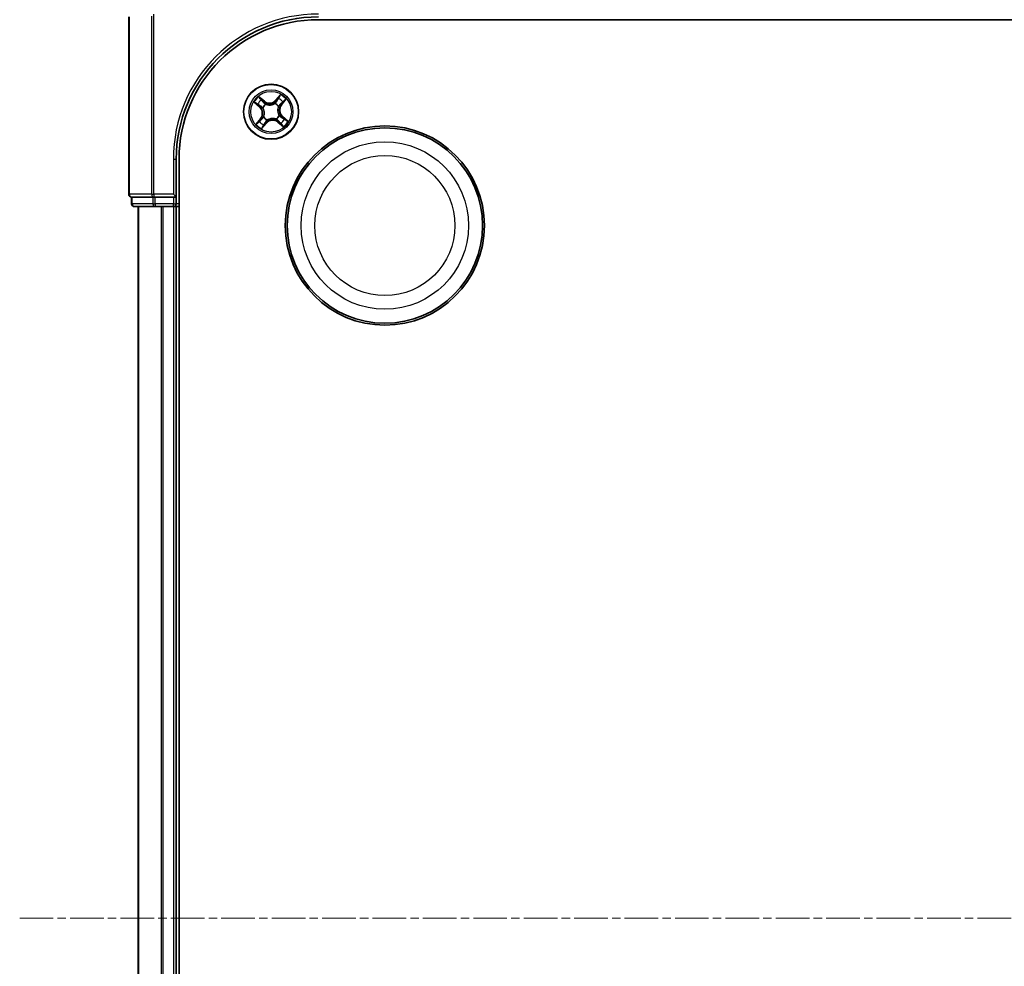
# Model space of a CAD drawing. Units: millimetres. Extents: x 7 to 7682, y 4 to 1409.
# Drawn here: x 762 to 866, y 278 to 378 of the extents above; entities that cross this region are included whole.
import ezdxf

# ---------------------------------------------------------------- set-up
doc = ezdxf.new("R2010")
doc.units = ezdxf.units.MM
doc.header["$LTSCALE"] = 0.5
doc.linetypes.add('CHAIN', pattern=[0.3543, 0.2362, -0.0295, 0.0591, -0.0295])
for name, color, linetype, lineweight in [('Centerline (ISO)', 131, 'Continuous', 18), ('Visible (ISO)', 7, 'Continuous', 35), ('Visible Narrow (ISO)', 7, 'Continuous', 25)]:
    doc.layers.add(name, color=color, linetype=linetype, lineweight=lineweight)

msp = doc.modelspace()

# ---------------------------------------------------------------- linework, layer by layer
at = {"layer": 'Centerline (ISO)', "linetype": 'CHAIN', "ltscale": 30}
msp.add_line((761.98745, 282.84196), (1214.98745, 282.84196), dxfattribs=at)
at = {"layer": 'Visible (ISO)'}
for p, q in [((773.48745, 377.84196), (773.48745, 359.14196)), ((793.48745, 377.54196), (1183.48745, 377.54196)), ((778.48745, 358.84196), (778.48745, 362.84196)), ((778.78745, 202.84196), (778.78745, 362.84196)), ((773.78745, 358.84196), (773.85698, 358.84196)), ((773.78745, 358.84196), (773.78745, 358.14196)), ((776.03801, 358.84196), (773.85698, 358.84196)), ((776.03801, 358.84196), (776.12796, 358.84196)), ((776.12796, 358.84196), (776.26847, 358.84196)), ((778.18745, 358.84196), (776.26847, 358.84196)), ((778.48745, 358.84196), (778.18745, 359.14196)), ((778.18745, 358.84196), (778.48745, 358.84196)), ((778.48745, 358.14196), (778.48745, 358.84196)), ((774.08745, 357.84196), (776.26847, 357.84196)), ((774.48745, 357.84196), (774.48745, 207.84196)), ((776.26847, 357.84196), (776.90435, 357.84196)), ((776.90435, 357.84196), (777.12796, 357.84196)), ((777.12796, 357.84196), (778.18745, 357.84196)), ((778.18745, 357.84196), (778.48745, 357.84196)), ((778.48745, 357.84196), (778.78745, 357.84196)), ((778.48745, 207.84196), (778.48745, 357.84196))]:
    msp.add_line(p, q, dxfattribs=at)
for centre, radius in [((788.48745, 367.84196), 2.9), ((800.48745, 355.84196), 10.5), ((800.48745, 355.84196), 10.3)]:
    msp.add_circle(centre, radius, dxfattribs=at)
for centre, radius, start, end in [((793.48745, 362.84196), 15, 90, 180), ((793.48745, 362.84196), 14.7, 90, 180), ((773.78745, 359.14196), 0.3, 180, 270), ((774.08745, 358.14196), 0.3, 180, 270), ((778.18745, 358.14196), 0.3, 270, 0)]:
    msp.add_arc(centre, radius, start, end, dxfattribs=at)
at = {"layer": 'Visible Narrow (ISO)'}
for p, q in [((775.89749, 377.91149), (775.89749, 359.14196)), ((776.12796, 359.14196), (776.12796, 378.14196)), ((773.55698, 359.14196), (773.55698, 377.84196)), ((789.47852, 369.64796), (788.9703, 369.05672)), ((786.68145, 368.83303), (787.27268, 368.32481)), ((787.30515, 368.36258), (786.93346, 368.68208)), ((787.78868, 368.94673), (787.18006, 369.43401)), ((787.37494, 369.21418), (787.75755, 368.90785)), ((787.75755, 368.90785), (787.71214, 368.85114)), ((787.75755, 368.90785), (787.78868, 368.94673)), ((787.92381, 368.62992), (787.93621, 368.61259)), ((788.88697, 368.70109), (788.89596, 368.72042)), ((789.00807, 369.02426), (788.9703, 369.05672)), ((789.00807, 369.02426), (789.32757, 369.39594)), ((789.00807, 369.02426), (789.06316, 368.9769)), ((789.55334, 368.57186), (789.49663, 368.61726)), ((789.85967, 368.95447), (789.55334, 368.57186)), ((789.55334, 368.57186), (789.59222, 368.54073)), ((789.59222, 368.54073), (790.07949, 369.14934)), ((787.30515, 368.36258), (787.27268, 368.32481)), ((787.30515, 368.36258), (787.3525, 368.41767)), ((787.62832, 368.24148), (787.60899, 368.25047)), ((789.27541, 368.40559), (789.25808, 368.39319)), ((787.38268, 367.14319), (786.8954, 366.53458)), ((787.11523, 366.72945), (787.42156, 367.11206)), ((787.42156, 367.11206), (787.38268, 367.14319)), ((787.42156, 367.11206), (787.47827, 367.06666)), ((787.49638, 366.03596), (788.00459, 366.62719)), ((787.96682, 366.65966), (787.64733, 366.28798)), ((787.69948, 367.27833), (787.71682, 367.29073)), ((787.96682, 366.65966), (787.91173, 366.70702)), ((787.96682, 366.65966), (788.00459, 366.62719)), ((788.08792, 366.98283), (788.07894, 366.9635)), ((789.05108, 367.05399), (789.03868, 367.07133)), ((789.21735, 366.77607), (789.18622, 366.73719)), ((789.18622, 366.73719), (789.79483, 366.24991)), ((789.21735, 366.77607), (789.26275, 366.83278)), ((789.59996, 366.46974), (789.21735, 366.77607)), ((789.34658, 367.44244), (789.36591, 367.43345)), ((789.66974, 367.32133), (789.62239, 367.26625)), ((789.66974, 367.32133), (789.70221, 367.35911)), ((789.66974, 367.32133), (790.04143, 367.00184)), ((790.29345, 366.85089), (789.70221, 367.35911)), ((778.18745, 362.84196), (778.18745, 359.14196)), ((778.18745, 362.84196), (778.48745, 362.84196)), ((773.55698, 359.14196), (773.48745, 359.14196)), ((775.89749, 359.14196), (773.55698, 359.14196)), ((773.78745, 358.14196), (773.85698, 358.14196)), ((773.85698, 358.14196), (773.85698, 358.84196)), ((776.03801, 358.14196), (773.85698, 358.14196)), ((775.89749, 359.14196), (776.12796, 359.14196)), ((776.03801, 358.84196), (776.03801, 358.14196)), ((776.03801, 358.14196), (776.26847, 358.14196)), ((776.12796, 359.14196), (776.12796, 358.84196)), ((778.18745, 359.14196), (776.12796, 359.14196)), ((776.26847, 358.14196), (776.26847, 358.84196)), ((776.26847, 358.14196), (776.26847, 357.84196)), ((778.18745, 358.14196), (776.26847, 358.14196)), ((778.18745, 358.84196), (778.18745, 358.14196)), ((778.18745, 357.84196), (778.18745, 358.14196)), ((778.18745, 358.14196), (778.48745, 358.14196)), ((778.78745, 358.14196), (778.48745, 358.14196)), ((774.55698, 207.84196), (774.55698, 357.84196)), ((776.89749, 357.84196), (776.89749, 207.84196)), ((777.12796, 207.84196), (777.12796, 357.84196)), ((778.18745, 357.84196), (778.18745, 207.84196))]:
    msp.add_line(p, q, dxfattribs=at)
for centre, radius in [((788.48745, 367.84196), 2.86769), ((788.48745, 367.84196), 2.30915), ((788.48745, 367.84196), 2.14146), ((800.48745, 355.84196), 8.82069), ((800.48745, 355.84196), 7.38395)]:
    msp.add_circle(centre, radius, dxfattribs=at)
for centre, radius, start, end in [((793.48745, 362.84196), 15.3, 90, 180), ((788.48745, 367.84196), 2.06006, 39.3927396, 61.2435762), ((788.48745, 367.84196), 2.06006, 129.3927396, 151.2435762), ((788.48745, 367.84196), 1.61218, 130.010637, 150.6256787), ((788.48745, 367.84196), 0.9688, 125.5762019, 155.0601138), ((788.48745, 367.84196), 0.94748, 125.5762019, 155.0601138), ((788.32254, 369.61353), 0.90399, 231.3181579, 319.3181579), ((788.32254, 369.61353), 0.85418, 231.3181579, 319.3181579), ((788.48745, 367.84196), 0.94748, 35.5762019, 65.0601138), ((788.48745, 367.84196), 0.9688, 35.5762019, 65.0601138), ((788.48745, 367.84196), 1.61218, 40.010637, 60.6256787), ((790.25902, 368.00687), 0.90399, 141.3181579, 229.3181579), ((790.25902, 368.00687), 0.85418, 141.3181579, 229.3181579), ((786.71588, 367.67705), 0.85418, 321.3181579, 49.3181579), ((786.71588, 367.67705), 0.90399, 321.3181579, 49.3181579), ((788.48745, 367.84196), 2.06006, 219.3927396, 241.2435762), ((788.48745, 367.84196), 1.61218, 220.010637, 240.6256787), ((788.48745, 367.84196), 0.9688, 215.5762019, 245.0601138), ((788.48745, 367.84196), 0.94748, 215.5762019, 245.0601138), ((788.65236, 366.07039), 0.90399, 51.3181579, 139.3181579), ((788.65236, 366.07039), 0.85418, 51.3181579, 139.3181579), ((788.48745, 367.84196), 0.94748, 305.5762019, 335.0601138), ((788.48745, 367.84196), 0.9688, 305.5762019, 335.0601138), ((788.48745, 367.84196), 1.61218, 310.010637, 330.6256787), ((788.48745, 367.84196), 2.06006, 309.3927396, 331.2435762)]:
    msp.add_arc(centre, radius, start, end, dxfattribs=at)
for centre, major_axis, ratio, start_param, end_param in [((786.96593, 368.71985), (-0.03036, -0.03973), 0.548506655, 4.783578405, 6.178760573), ((787.12157, 368.61078), (-0.0254, -0.04307), 0.895740182, 4.730442692, 6.085865813), ((787.3438, 369.17529), (0.03344, 0.03717), 0.548506655, 0.104424734, 1.499606902), ((787.47973, 369.04246), (0.03764, 0.03291), 0.895740182, 0.197319494, 1.552742616), ((787.68101, 368.81226), (0.03764, 0.03291), 0.895720538, 0.197301699, 1.54834765), ((787.94987, 368.5935), (0.02443, 0.04362), 0.876846413, 0.18229136, 1.179902186), ((787.94987, 368.5935), (0.019, 0.04625), 0.410701227, 0.095735791, 1.318687473), ((788.87707, 368.67981), (-0.03206, 0.03837), 0.876846415, 5.103283132, 6.100893958), ((788.87707, 368.67981), (-0.02721, 0.04195), 0.410701226, 4.964497834, 6.187449516), ((789.10093, 368.94443), (-0.04307, 0.0254), 0.895720538, 4.734837657, 6.085883608), ((789.25627, 369.20783), (-0.04307, 0.0254), 0.895740182, 4.730442692, 6.085865813), ((789.36534, 369.36347), (-0.03973, 0.03036), 0.548506655, 4.783578405, 6.178760573), ((789.45775, 368.64839), (0.03291, -0.03764), 0.895720538, 0.197301699, 1.54834765), ((789.68795, 368.84968), (0.03291, -0.03764), 0.895740182, 0.197319494, 1.552742616), ((789.82078, 368.9856), (0.03717, -0.03344), 0.548506655, 0.104424734, 1.499606902), ((787.38497, 368.45545), (-0.0254, -0.04307), 0.895720538, 4.734837657, 6.085883608), ((787.6496, 368.23158), (-0.03837, -0.03206), 0.876846415, 5.103283132, 6.100893958), ((787.6496, 368.23158), (-0.04195, -0.02721), 0.410701226, 4.964497834, 6.187449516), ((789.23898, 368.37953), (0.04625, -0.019), 0.410701227, 0.095735791, 1.318687473), ((789.23898, 368.37953), (0.04362, -0.02443), 0.876846413, 0.18229136, 1.179902186), ((789.32529, 367.45233), (0.04195, 0.02721), 0.410701226, 4.964497834, 6.187449516), ((789.32529, 367.45233), (0.03837, 0.03206), 0.876846415, 5.103283132, 6.100893958), ((787.15411, 366.69832), (-0.03717, 0.03344), 0.548506655, 0.104424734, 1.499606902), ((787.28695, 366.83424), (-0.03291, 0.03764), 0.895740182, 0.197319494, 1.552742616), ((787.51715, 367.03553), (-0.03291, 0.03764), 0.895720538, 0.197301699, 1.54834765), ((787.73591, 367.30438), (-0.04362, 0.02443), 0.876846413, 0.18229136, 1.179902186), ((787.73591, 367.30438), (-0.04625, 0.019), 0.410701227, 0.095735791, 1.318687473), ((787.71862, 366.47609), (0.04307, -0.0254), 0.895740182, 4.730442692, 6.085865813), ((787.87396, 366.73949), (0.04307, -0.0254), 0.895720538, 4.734837657, 6.085883608), ((788.09782, 367.00411), (0.03206, -0.03837), 0.876846415, 5.103283132, 6.100893958), ((788.09782, 367.00411), (0.02721, -0.04195), 0.410701226, 4.964497834, 6.187449516), ((789.02502, 367.09042), (-0.019, -0.04625), 0.410701227, 0.095735791, 1.318687473), ((789.02502, 367.09042), (-0.02443, -0.04362), 0.876846413, 0.18229136, 1.179902186), ((789.29388, 366.87166), (-0.03764, -0.03291), 0.895720538, 0.197301699, 1.54834765), ((789.49517, 366.64146), (-0.03764, -0.03291), 0.895740182, 0.197319494, 1.552742616), ((789.63109, 366.50862), (-0.03344, -0.03717), 0.548506655, 0.104424734, 1.499606902), ((789.58992, 367.22847), (0.0254, 0.04307), 0.895720538, 4.734837657, 6.085883608), ((789.85332, 367.07314), (0.0254, 0.04307), 0.895740182, 4.730442692, 6.085865813), ((790.00896, 366.96407), (0.03036, 0.03973), 0.548506655, 4.783578405, 6.178760573), ((787.60955, 366.32045), (0.03973, -0.03036), 0.548506655, 4.783578405, 6.178760573), ((773.78745, 359.14196), (0, -0.3), 0.76822128, 4.71238898, 6.283185307), ((774.08745, 358.14196), (0, -0.3), 0.76822128, 4.71238898, 6.283185307), ((776.12796, 359.14196), (0, -0.3), 0.76822128, 4.71238898, 6.283185307), ((776.26847, 358.14196), (0, -0.3), 0.76822128, 4.71238898, 6.283185307)]:
    msp.add_ellipse(centre, major_axis=major_axis, ratio=ratio, start_param=start_param, end_param=end_param, dxfattribs=at)
for points, knots in [([(789.47852, 369.64796), (789.46597, 369.62417), (789.45333, 369.60019), (789.42817, 369.55362), (789.41568, 369.53104), (789.38841, 369.48408), (789.37352, 369.45983), (789.34804, 369.42252), (789.33797, 369.40877), (789.32757, 369.39594)], [-0.03239430317, -0.03239430317, -0.03239430317, -0.03239430317, -0.02374498793, -0.02374498793, -0.01542850005, -0.01542850005, -0.00593403848, -0.00593403848, 0, 0, 0, 0]), ([(789.37913, 369.38737), (789.38845, 369.3992), (789.39673, 369.41246), (789.41633, 369.44941), (789.42641, 369.47433), (789.44355, 369.52336), (789.45083, 369.54726), (789.46495, 369.59683), (789.47175, 369.6225), (789.47852, 369.64796)], [0, 0, 0, 0, 0.00593403848, 0.00593403848, 0.01542850005, 0.01542850005, 0.02374498793, 0.02374498793, 0.03239430317, 0.03239430317, 0.03239430317, 0.03239430317]), ([(786.94204, 368.73364), (786.93021, 368.74297), (786.91695, 368.75125), (786.88, 368.77084), (786.85507, 368.78092), (786.80605, 368.79807), (786.78214, 368.80534), (786.73258, 368.81946), (786.7069, 368.82627), (786.68145, 368.83303)], [0, 0, 0, 0, 0.00593403848, 0.00593403848, 0.01542850005, 0.01542850005, 0.02374498793, 0.02374498793, 0.03239430317, 0.03239430317, 0.03239430317, 0.03239430317]), ([(786.68145, 368.83303), (786.70524, 368.82049), (786.72922, 368.80784), (786.77578, 368.78268), (786.79837, 368.77019), (786.84532, 368.74292), (786.86958, 368.72803), (786.90688, 368.70255), (786.92063, 368.69248), (786.93346, 368.68208)], [-0.03239430317, -0.03239430317, -0.03239430317, -0.03239430317, -0.02374498793, -0.02374498793, -0.01542850005, -0.01542850005, -0.00593403848, -0.00593403848, 0, 0, 0, 0]), ([(786.93346, 368.68208), (786.96555, 368.65755), (786.99527, 368.63568), (787.0478, 368.59886), (787.07061, 368.58392), (787.0891, 368.57301)], [0, 0, 0, 0, 0.01449142296, 0.01449142296, 0.02898284593, 0.02898284593, 0.02898284593, 0.02898284593]), ([(787.08254, 368.63275), (787.06575, 368.64271), (787.04513, 368.65649), (786.99772, 368.69056), (786.97093, 368.71086), (786.94204, 368.73364)], [-0.02898284593, -0.02898284593, -0.02898284593, -0.02898284593, -0.01449142296, -0.01449142296, 0, 0, 0, 0]), ([(787.34584, 368.47722), (787.30196, 368.50316), (787.25807, 368.52908), (787.17031, 368.58092), (787.12643, 368.60684), (787.08254, 368.63275)], [-0.06877985423, -0.06877985423, -0.06877985423, -0.06877985423, -0.03438992711, -0.03438992711, 0, 0, 0, 0]), ([(787.0891, 368.57301), (787.133, 368.54712), (787.1769, 368.52123), (787.2647, 368.46945), (787.3086, 368.44356), (787.3525, 368.41767)], [0, 0, 0, 0, 0.03438992711, 0.03438992711, 0.06877985423, 0.06877985423, 0.06877985423, 0.06877985423]), ([(787.37494, 369.21418), (787.3571, 369.22932), (787.33957, 369.2464), (787.29485, 369.2934), (787.26828, 369.32467), (787.22101, 369.38241), (787.20043, 369.40833), (787.18006, 369.43401)], [-0.03205597372, -0.03205597372, -0.03205597372, -0.03205597372, -0.02365018994, -0.02365018994, -0.0102009359, -0.0102009359, 0.00033832945, 0.00033832945, 0.00033832945, 0.00033832945]), ([(787.18006, 369.43401), (787.19389, 369.40504), (787.20784, 369.37576), (787.2408, 369.31126), (787.25993, 369.27678), (787.2952, 369.2275), (787.30977, 369.21027), (787.32584, 369.19623)], [-0.00033832945, -0.00033832945, -0.00033832945, -0.00033832945, 0.0102009359, 0.0102009359, 0.02365018994, 0.02365018994, 0.03205597372, 0.03205597372, 0.03205597372, 0.03205597372]), ([(787.32584, 369.19623), (787.35339, 369.1722), (787.37813, 369.14976), (787.42047, 369.10939), (787.43796, 369.09152), (787.45093, 369.07676)], [-0.02898284593, -0.02898284593, -0.02898284593, -0.02898284593, -0.01458506341, -0.01458506341, 0, 0, 0, 0]), ([(787.51086, 369.08134), (787.49663, 369.09761), (787.47758, 369.11742), (787.4316, 369.16232), (787.40477, 369.18734), (787.37494, 369.21418)], [0, 0, 0, 0, 0.01458506341, 0.01458506341, 0.02898284593, 0.02898284593, 0.02898284593, 0.02898284593]), ([(787.45093, 369.07676), (787.4845, 369.03842), (787.51807, 369.00007), (787.58522, 368.92338), (787.6188, 368.88504), (787.65238, 368.8467)], [-0.06877985423, -0.06877985423, -0.06877985423, -0.06877985423, -0.03438992711, -0.03438992711, 0, 0, 0, 0]), ([(787.71214, 368.85114), (787.67859, 368.88951), (787.64505, 368.92788), (787.57795, 369.00461), (787.5444, 369.04298), (787.51086, 369.08134)], [0, 0, 0, 0, 0.03438992711, 0.03438992711, 0.06877985423, 0.06877985423, 0.06877985423, 0.06877985423]), ([(787.65238, 368.8467), (787.70035, 368.79194), (787.75419, 368.74228), (787.84883, 368.67363), (787.88485, 368.65081), (787.92381, 368.62992)], [-0.09824125451, -0.09824125451, -0.09824125451, -0.09824125451, -0.04912062725, -0.04912062725, -0.02177589412, -0.02177589412, -0.02177589412, -0.02177589412]), ([(787.96696, 368.64028), (787.9306, 368.66101), (787.89686, 368.68345), (787.80805, 368.75049), (787.75735, 368.79851), (787.71214, 368.85114)], [0.02177589412, 0.02177589412, 0.02177589412, 0.02177589412, 0.04912062725, 0.04912062725, 0.09824125451, 0.09824125451, 0.09824125451, 0.09824125451]), ([(787.93621, 368.61259), (787.95174, 368.60642), (787.96751, 368.60059), (788.06472, 368.5674), (788.15222, 368.54896), (788.30272, 368.53826), (788.36256, 368.53885), (788.42206, 368.54439), (788.48156, 368.54993), (788.54048, 368.56039), (788.68642, 368.59869), (788.76901, 368.63296), (788.85843, 368.68352), (788.87285, 368.69216), (788.88697, 368.70109)], [-0.1748660129, -0.1748660129, -0.1748660129, -0.1748660129, -0.1694049504, -0.1694049504, -0.1416740768, -0.1416740768, -0.1243422808, -0.1243422808, -0.1243422808, -0.1070104848, -0.1070104848, -0.0792796113, -0.0792796113, -0.0738185488, -0.0738185488, -0.0738185488, -0.0738185488]), ([(788.85164, 368.72263), (788.83837, 368.714), (788.82484, 368.70563), (788.74102, 368.65662), (788.66401, 368.62312), (788.52888, 368.58583), (788.47453, 368.57572), (788.41962, 368.57061), (788.36471, 368.5655), (788.30943, 368.5654), (788.16974, 368.57711), (788.08787, 368.59582), (787.99644, 368.62852), (787.98159, 368.63424), (787.96696, 368.64028)], [0.0738185488, 0.0738185488, 0.0738185488, 0.0738185488, 0.0792796113, 0.0792796113, 0.1070104848, 0.1070104848, 0.1243422808, 0.1243422808, 0.1243422808, 0.1416740768, 0.1416740768, 0.1694049504, 0.1694049504, 0.1748660128, 0.1748660128, 0.1748660128, 0.1748660128]), ([(789.06316, 368.9769), (789.02845, 368.91683), (788.98748, 368.86028), (788.91257, 368.778), (788.88355, 368.74972), (788.85164, 368.72263)], [0, 0, 0, 0, 0.04912062725, 0.04912062725, 0.07646536039, 0.07646536039, 0.07646536039, 0.07646536039]), ([(788.89596, 368.72042), (788.9304, 368.74814), (788.96158, 368.77722), (789.04193, 368.86215), (789.08567, 368.9209), (789.12271, 368.98357)], [-0.07646536035, -0.07646536035, -0.07646536035, -0.07646536035, -0.04912062725, -0.04912062725, 0, 0, 0, 0]), ([(789.2185, 369.2403), (789.19261, 369.1964), (789.16672, 369.1525), (789.11494, 369.0647), (789.08905, 369.0208), (789.06316, 368.9769)], [0, 0, 0, 0, 0.03438992711, 0.03438992711, 0.06877985423, 0.06877985423, 0.06877985423, 0.06877985423]), ([(789.12271, 368.98357), (789.14864, 369.02745), (789.17457, 369.07133), (789.22641, 369.1591), (789.25233, 369.20298), (789.27824, 369.24686)], [-0.06877985423, -0.06877985423, -0.06877985423, -0.06877985423, -0.03438992711, -0.03438992711, 0, 0, 0, 0]), ([(789.32757, 369.39594), (789.30304, 369.36385), (789.28117, 369.33413), (789.24435, 369.2816), (789.22941, 369.2588), (789.2185, 369.2403)], [0, 0, 0, 0, 0.01449142296, 0.01449142296, 0.02898284593, 0.02898284593, 0.02898284593, 0.02898284593]), ([(789.49219, 368.67702), (789.43743, 368.62905), (789.38777, 368.57521), (789.31912, 368.48057), (789.2963, 368.44456), (789.27541, 368.40559)], [-0.09824125451, -0.09824125451, -0.09824125451, -0.09824125451, -0.04912062725, -0.04912062725, -0.02177589412, -0.02177589412, -0.02177589412, -0.02177589412]), ([(789.27824, 369.24686), (789.2882, 369.26365), (789.30198, 369.28428), (789.33605, 369.33169), (789.35635, 369.35847), (789.37913, 369.38737)], [-0.02898284593, -0.02898284593, -0.02898284593, -0.02898284593, -0.01449142296, -0.01449142296, 0, 0, 0, 0]), ([(789.28577, 368.36244), (789.3065, 368.39881), (789.32894, 368.43255), (789.39598, 368.52135), (789.444, 368.57206), (789.49663, 368.61726)], [0.02177589412, 0.02177589412, 0.02177589412, 0.02177589412, 0.04912062725, 0.04912062725, 0.09824125451, 0.09824125451, 0.09824125451, 0.09824125451]), ([(789.72225, 368.87847), (789.68391, 368.84491), (789.64556, 368.81134), (789.56887, 368.74419), (789.53053, 368.71061), (789.49219, 368.67702)], [-0.06877985423, -0.06877985423, -0.06877985423, -0.06877985423, -0.03438992711, -0.03438992711, 0, 0, 0, 0]), ([(789.49663, 368.61726), (789.535, 368.65081), (789.57336, 368.68436), (789.6501, 368.75146), (789.68846, 368.785), (789.72683, 368.81855)], [0, 0, 0, 0, 0.03438992711, 0.03438992711, 0.06877985423, 0.06877985423, 0.06877985423, 0.06877985423]), ([(789.84172, 369.00356), (789.81768, 368.97602), (789.79524, 368.95127), (789.75487, 368.90893), (789.73701, 368.89145), (789.72225, 368.87847)], [-0.02898284593, -0.02898284593, -0.02898284593, -0.02898284593, -0.01458506341, -0.01458506341, 0, 0, 0, 0]), ([(789.72683, 368.81855), (789.7431, 368.83278), (789.76291, 368.85182), (789.80781, 368.89781), (789.83283, 368.92464), (789.85967, 368.95447)], [0, 0, 0, 0, 0.01458506341, 0.01458506341, 0.02898284593, 0.02898284593, 0.02898284593, 0.02898284593]), ([(790.07949, 369.14934), (790.05053, 369.13552), (790.02124, 369.12157), (789.95674, 369.08861), (789.92227, 369.06948), (789.87299, 369.0342), (789.85575, 369.01964), (789.84172, 369.00356)], [-0.00033832945, -0.00033832945, -0.00033832945, -0.00033832945, 0.0102009359, 0.0102009359, 0.02365018994, 0.02365018994, 0.03205597372, 0.03205597372, 0.03205597372, 0.03205597372]), ([(789.85967, 368.95447), (789.87481, 368.97231), (789.89189, 368.98984), (789.93889, 369.03456), (789.97016, 369.06113), (790.02789, 369.10839), (790.05382, 369.12897), (790.07949, 369.14934)], [-0.03205597372, -0.03205597372, -0.03205597372, -0.03205597372, -0.02365018994, -0.02365018994, -0.0102009359, -0.0102009359, 0.00033832945, 0.00033832945, 0.00033832945, 0.00033832945]), ([(787.60899, 368.25047), (787.58127, 368.28491), (787.55219, 368.31609), (787.46725, 368.39644), (787.40851, 368.44019), (787.34584, 368.47722)], [-0.07646536035, -0.07646536035, -0.07646536035, -0.07646536035, -0.04912062725, -0.04912062725, 0, 0, 0, 0]), ([(787.3525, 368.41767), (787.41257, 368.38296), (787.46913, 368.34199), (787.55141, 368.26708), (787.57969, 368.23806), (787.60677, 368.20615)], [0, 0, 0, 0, 0.04912062725, 0.04912062725, 0.07646536039, 0.07646536039, 0.07646536039, 0.07646536039]), ([(787.60677, 368.20615), (787.61541, 368.19289), (787.62377, 368.17935), (787.67278, 368.09553), (787.70628, 368.01852), (787.74358, 367.88339), (787.75368, 367.82904), (787.75879, 367.77413), (787.76391, 367.71922), (787.76401, 367.66394), (787.75229, 367.52425), (787.73358, 367.44238), (787.70089, 367.35095), (787.69517, 367.33611), (787.68913, 367.32148)], [0.0738185488, 0.0738185488, 0.0738185488, 0.0738185488, 0.0792796113, 0.0792796113, 0.1070104848, 0.1070104848, 0.1243422808, 0.1243422808, 0.1243422808, 0.1416740768, 0.1416740768, 0.1694049504, 0.1694049504, 0.1748660128, 0.1748660128, 0.1748660128, 0.1748660128]), ([(787.71682, 367.29073), (787.72299, 367.30626), (787.72882, 367.32202), (787.76201, 367.41923), (787.78044, 367.50673), (787.79114, 367.65723), (787.79056, 367.71707), (787.78502, 367.77657), (787.77948, 367.83608), (787.76901, 367.89499), (787.73071, 368.04093), (787.69645, 368.12353), (787.64588, 368.21294), (787.63725, 368.22736), (787.62832, 368.24148)], [-0.1748660129, -0.1748660129, -0.1748660129, -0.1748660129, -0.1694049504, -0.1694049504, -0.1416740768, -0.1416740768, -0.1243422808, -0.1243422808, -0.1243422808, -0.1070104848, -0.1070104848, -0.0792796113, -0.0792796113, -0.0738185488, -0.0738185488, -0.0738185488, -0.0738185488]), ([(789.25808, 368.39319), (789.2519, 368.37766), (789.24608, 368.3619), (789.21288, 368.26469), (789.19445, 368.17719), (789.18375, 368.02669), (789.18434, 367.96685), (789.18988, 367.90735), (789.19542, 367.84784), (789.20588, 367.78893), (789.24418, 367.64299), (789.27844, 367.56039), (789.32901, 367.47098), (789.33765, 367.45656), (789.34658, 367.44244)], [-0.1748660129, -0.1748660129, -0.1748660129, -0.1748660129, -0.1694049504, -0.1694049504, -0.1416740768, -0.1416740768, -0.1243422808, -0.1243422808, -0.1243422808, -0.1070104848, -0.1070104848, -0.0792796113, -0.0792796113, -0.0738185488, -0.0738185488, -0.0738185488, -0.0738185488]), ([(789.36812, 367.47777), (789.35948, 367.49103), (789.35112, 367.50457), (789.30211, 367.58839), (789.26861, 367.6654), (789.23132, 367.80053), (789.22121, 367.85487), (789.2161, 367.90979), (789.21099, 367.9647), (789.21089, 368.01998), (789.2226, 368.15967), (789.24131, 368.24154), (789.27401, 368.33297), (789.27973, 368.34781), (789.28577, 368.36244)], [0.0738185488, 0.0738185488, 0.0738185488, 0.0738185488, 0.0792796113, 0.0792796113, 0.1070104848, 0.1070104848, 0.1243422808, 0.1243422808, 0.1243422808, 0.1416740768, 0.1416740768, 0.1694049504, 0.1694049504, 0.1748660128, 0.1748660128, 0.1748660128, 0.1748660128]), ([(789.62239, 367.26625), (789.56232, 367.30096), (789.50577, 367.34193), (789.42349, 367.41684), (789.3952, 367.44586), (789.36812, 367.47777)], [0, 0, 0, 0, 0.04912062725, 0.04912062725, 0.07646536039, 0.07646536039, 0.07646536039, 0.07646536039]), ([(787.11523, 366.72945), (787.10009, 366.71161), (787.083, 366.69408), (787.036, 366.64936), (787.00473, 366.62279), (786.947, 366.57553), (786.92107, 366.55495), (786.8954, 366.53458)], [-0.03205597372, -0.03205597372, -0.03205597372, -0.03205597372, -0.02365018994, -0.02365018994, -0.0102009359, -0.0102009359, 0.00033832945, 0.00033832945, 0.00033832945, 0.00033832945]), ([(786.8954, 366.53458), (786.92437, 366.5484), (786.95365, 366.56235), (787.01815, 366.59531), (787.05262, 366.61444), (787.1019, 366.64971), (787.11914, 366.66428), (787.13317, 366.68036)], [-0.00033832945, -0.00033832945, -0.00033832945, -0.00033832945, 0.0102009359, 0.0102009359, 0.02365018994, 0.02365018994, 0.03205597372, 0.03205597372, 0.03205597372, 0.03205597372]), ([(787.24806, 366.86537), (787.23179, 366.85114), (787.21199, 366.8321), (787.16709, 366.78611), (787.14207, 366.75928), (787.11523, 366.72945)], [0, 0, 0, 0, 0.01458506341, 0.01458506341, 0.02898284593, 0.02898284593, 0.02898284593, 0.02898284593]), ([(787.13317, 366.68036), (787.15721, 366.7079), (787.17965, 366.73265), (787.22002, 366.77499), (787.23788, 366.79247), (787.25264, 366.80544)], [-0.02898284593, -0.02898284593, -0.02898284593, -0.02898284593, -0.01458506341, -0.01458506341, 0, 0, 0, 0]), ([(787.47827, 367.06666), (787.4399, 367.03311), (787.40153, 366.99956), (787.3248, 366.93246), (787.28643, 366.89892), (787.24806, 366.86537)], [0, 0, 0, 0, 0.03438992711, 0.03438992711, 0.06877985423, 0.06877985423, 0.06877985423, 0.06877985423]), ([(787.25264, 366.80544), (787.29099, 366.83901), (787.32933, 366.87258), (787.40602, 366.93973), (787.44436, 366.97331), (787.4827, 367.0069)], [-0.06877985423, -0.06877985423, -0.06877985423, -0.06877985423, -0.03438992711, -0.03438992711, 0, 0, 0, 0]), ([(787.68913, 367.32148), (787.6684, 367.28511), (787.64596, 367.25137), (787.57892, 367.16256), (787.5309, 367.11186), (787.47827, 367.06666)], [0.02177589412, 0.02177589412, 0.02177589412, 0.02177589412, 0.04912062725, 0.04912062725, 0.09824125451, 0.09824125451, 0.09824125451, 0.09824125451]), ([(787.4827, 367.0069), (787.53747, 367.05487), (787.58712, 367.10871), (787.65577, 367.20335), (787.6786, 367.23936), (787.69948, 367.27833)], [-0.09824125451, -0.09824125451, -0.09824125451, -0.09824125451, -0.04912062725, -0.04912062725, -0.02177589412, -0.02177589412, -0.02177589412, -0.02177589412]), ([(787.69665, 366.43706), (787.68669, 366.42026), (787.67292, 366.39964), (787.63884, 366.35223), (787.61855, 366.32545), (787.59577, 366.29655)], [-0.02898284593, -0.02898284593, -0.02898284593, -0.02898284593, -0.01449142296, -0.01449142296, 0, 0, 0, 0]), ([(787.64733, 366.28798), (787.67185, 366.32007), (787.69373, 366.34978), (787.73055, 366.40231), (787.74549, 366.42512), (787.7564, 366.44362)], [0, 0, 0, 0, 0.01449142296, 0.01449142296, 0.02898284593, 0.02898284593, 0.02898284593, 0.02898284593]), ([(787.85218, 366.70035), (787.82625, 366.65647), (787.80033, 366.61259), (787.74848, 366.52482), (787.72257, 366.48094), (787.69665, 366.43706)], [-0.06877985423, -0.06877985423, -0.06877985423, -0.06877985423, -0.03438992711, -0.03438992711, 0, 0, 0, 0]), ([(787.7564, 366.44362), (787.78228, 366.48752), (787.80817, 366.53141), (787.85995, 366.61921), (787.88584, 366.66311), (787.91173, 366.70702)], [0, 0, 0, 0, 0.03438992711, 0.03438992711, 0.06877985423, 0.06877985423, 0.06877985423, 0.06877985423]), ([(788.07894, 366.9635), (788.0445, 366.93578), (788.01331, 366.9067), (787.93297, 366.82177), (787.88922, 366.76302), (787.85218, 366.70035)], [-0.07646536035, -0.07646536035, -0.07646536035, -0.07646536035, -0.04912062725, -0.04912062725, 0, 0, 0, 0]), ([(787.91173, 366.70702), (787.94645, 366.76709), (787.98742, 366.82364), (788.06232, 366.90592), (788.09134, 366.9342), (788.12326, 366.96129)], [0, 0, 0, 0, 0.04912062725, 0.04912062725, 0.07646536039, 0.07646536039, 0.07646536039, 0.07646536039]), ([(789.03868, 367.07133), (789.02315, 367.0775), (789.00739, 367.08333), (788.91017, 367.11652), (788.82267, 367.13495), (788.67217, 367.14566), (788.61234, 367.14507), (788.55283, 367.13953), (788.49333, 367.13399), (788.43441, 367.12352), (788.28847, 367.08523), (788.20588, 367.05096), (788.11647, 367.0004), (788.10205, 366.99176), (788.08792, 366.98283)], [-0.1748660129, -0.1748660129, -0.1748660129, -0.1748660129, -0.1694049504, -0.1694049504, -0.1416740768, -0.1416740768, -0.1243422808, -0.1243422808, -0.1243422808, -0.1070104848, -0.1070104848, -0.0792796113, -0.0792796113, -0.0738185488, -0.0738185488, -0.0738185488, -0.0738185488]), ([(788.12326, 366.96129), (788.13652, 366.96992), (788.15005, 366.97829), (788.23388, 367.0273), (788.31089, 367.0608), (788.44602, 367.09809), (788.50036, 367.1082), (788.55527, 367.11331), (788.61019, 367.11842), (788.66547, 367.11852), (788.80515, 367.1068), (788.88703, 367.0881), (788.97846, 367.0554), (788.9933, 367.04968), (789.00793, 367.04364)], [0.0738185488, 0.0738185488, 0.0738185488, 0.0738185488, 0.0792796113, 0.0792796113, 0.1070104848, 0.1070104848, 0.1243422808, 0.1243422808, 0.1243422808, 0.1416740768, 0.1416740768, 0.1694049504, 0.1694049504, 0.1748660128, 0.1748660128, 0.1748660128, 0.1748660128]), ([(789.00793, 367.04364), (789.04429, 367.02291), (789.07803, 367.00047), (789.16684, 366.93343), (789.21754, 366.88541), (789.26275, 366.83278)], [0.02177589412, 0.02177589412, 0.02177589412, 0.02177589412, 0.04912062725, 0.04912062725, 0.09824125451, 0.09824125451, 0.09824125451, 0.09824125451]), ([(789.32251, 366.83722), (789.27454, 366.89198), (789.2207, 366.94164), (789.12606, 367.01029), (789.09004, 367.03311), (789.05108, 367.05399)], [-0.09824125451, -0.09824125451, -0.09824125451, -0.09824125451, -0.04912062725, -0.04912062725, -0.02177589412, -0.02177589412, -0.02177589412, -0.02177589412]), ([(789.26275, 366.83278), (789.2963, 366.79441), (789.32985, 366.75604), (789.39694, 366.67931), (789.43049, 366.64094), (789.46404, 366.60258)], [0, 0, 0, 0, 0.03438992711, 0.03438992711, 0.06877985423, 0.06877985423, 0.06877985423, 0.06877985423]), ([(789.52396, 366.60715), (789.49039, 366.6455), (789.45682, 366.68385), (789.38967, 366.76053), (789.35609, 366.79888), (789.32251, 366.83722)], [-0.06877985423, -0.06877985423, -0.06877985423, -0.06877985423, -0.03438992711, -0.03438992711, 0, 0, 0, 0]), ([(789.36591, 367.43345), (789.39362, 367.39901), (789.4227, 367.36782), (789.50764, 367.28748), (789.56638, 367.24373), (789.62906, 367.20669)], [-0.07646536035, -0.07646536035, -0.07646536035, -0.07646536035, -0.04912062725, -0.04912062725, 0, 0, 0, 0]), ([(789.46404, 366.60258), (789.47826, 366.5863), (789.49731, 366.5665), (789.5433, 366.5216), (789.57012, 366.49658), (789.59996, 366.46974)], [0, 0, 0, 0, 0.01458506341, 0.01458506341, 0.02898284593, 0.02898284593, 0.02898284593, 0.02898284593]), ([(789.64905, 366.48769), (789.62151, 366.51172), (789.59676, 366.53416), (789.55442, 366.57453), (789.53694, 366.5924), (789.52396, 366.60715)], [-0.02898284593, -0.02898284593, -0.02898284593, -0.02898284593, -0.01458506341, -0.01458506341, 0, 0, 0, 0]), ([(789.59996, 366.46974), (789.6178, 366.4546), (789.63533, 366.43752), (789.68004, 366.39052), (789.70661, 366.35924), (789.75388, 366.30151), (789.77446, 366.27558), (789.79483, 366.24991)], [-0.03205597372, -0.03205597372, -0.03205597372, -0.03205597372, -0.02365018994, -0.02365018994, -0.0102009359, -0.0102009359, 0.00033832945, 0.00033832945, 0.00033832945, 0.00033832945]), ([(789.88579, 367.11091), (789.84189, 367.1368), (789.79799, 367.16269), (789.71019, 367.21446), (789.66629, 367.24035), (789.62239, 367.26625)], [0, 0, 0, 0, 0.03438992711, 0.03438992711, 0.06877985423, 0.06877985423, 0.06877985423, 0.06877985423]), ([(789.62906, 367.20669), (789.67294, 367.18076), (789.71682, 367.15484), (789.80458, 367.103), (789.84847, 367.07708), (789.89235, 367.05117)], [-0.06877985423, -0.06877985423, -0.06877985423, -0.06877985423, -0.03438992711, -0.03438992711, 0, 0, 0, 0]), ([(789.79483, 366.24991), (789.781, 366.27888), (789.76706, 366.30816), (789.7341, 366.37266), (789.71497, 366.40713), (789.67969, 366.45642), (789.66513, 366.47365), (789.64905, 366.48769)], [-0.00033832945, -0.00033832945, -0.00033832945, -0.00033832945, 0.0102009359, 0.0102009359, 0.02365018994, 0.02365018994, 0.03205597372, 0.03205597372, 0.03205597372, 0.03205597372]), ([(790.04143, 367.00184), (790.00934, 367.02637), (789.97962, 367.04824), (789.92709, 367.08506), (789.90429, 367.1), (789.88579, 367.11091)], [0, 0, 0, 0, 0.01449142296, 0.01449142296, 0.02898284593, 0.02898284593, 0.02898284593, 0.02898284593]), ([(789.89235, 367.05117), (789.90914, 367.0412), (789.92977, 367.02743), (789.97718, 366.99335), (790.00396, 366.97306), (790.03285, 366.95028)], [-0.02898284593, -0.02898284593, -0.02898284593, -0.02898284593, -0.01449142296, -0.01449142296, 0, 0, 0, 0]), ([(790.03285, 366.95028), (790.04469, 366.94095), (790.05795, 366.93267), (790.0949, 366.91308), (790.11982, 366.903), (790.16885, 366.88585), (790.19275, 366.87858), (790.24232, 366.86446), (790.26799, 366.85765), (790.29345, 366.85089)], [0, 0, 0, 0, 0.00593403848, 0.00593403848, 0.01542850005, 0.01542850005, 0.02374498793, 0.02374498793, 0.03239430317, 0.03239430317, 0.03239430317, 0.03239430317]), ([(790.29345, 366.85089), (790.26966, 366.86343), (790.24568, 366.87608), (790.19911, 366.90124), (790.17652, 366.91373), (790.12957, 366.941), (790.10531, 366.95588), (790.06801, 366.98137), (790.05426, 366.99144), (790.04143, 367.00184)], [-0.03239430317, -0.03239430317, -0.03239430317, -0.03239430317, -0.02374498793, -0.02374498793, -0.01542850005, -0.01542850005, -0.00593403848, -0.00593403848, 0, 0, 0, 0]), ([(787.59577, 366.29655), (787.58644, 366.28472), (787.57816, 366.27146), (787.55857, 366.23451), (787.54849, 366.20959), (787.53134, 366.16056), (787.52406, 366.13666), (787.50995, 366.08709), (787.50314, 366.06142), (787.49638, 366.03596)], [0, 0, 0, 0, 0.00593403848, 0.00593403848, 0.01542850005, 0.01542850005, 0.02374498793, 0.02374498793, 0.03239430317, 0.03239430317, 0.03239430317, 0.03239430317]), ([(787.49638, 366.03596), (787.50892, 366.05975), (787.52157, 366.08373), (787.54673, 366.1303), (787.55922, 366.15288), (787.58649, 366.19984), (787.60137, 366.22409), (787.62686, 366.2614), (787.63692, 366.27515), (787.64733, 366.28798)], [-0.03239430317, -0.03239430317, -0.03239430317, -0.03239430317, -0.02374498793, -0.02374498793, -0.01542850005, -0.01542850005, -0.00593403848, -0.00593403848, 0, 0, 0, 0])]:
    msp.add_open_spline(points, degree=3, knots=knots, dxfattribs=at)

doc.saveas('drawing.dxf')
